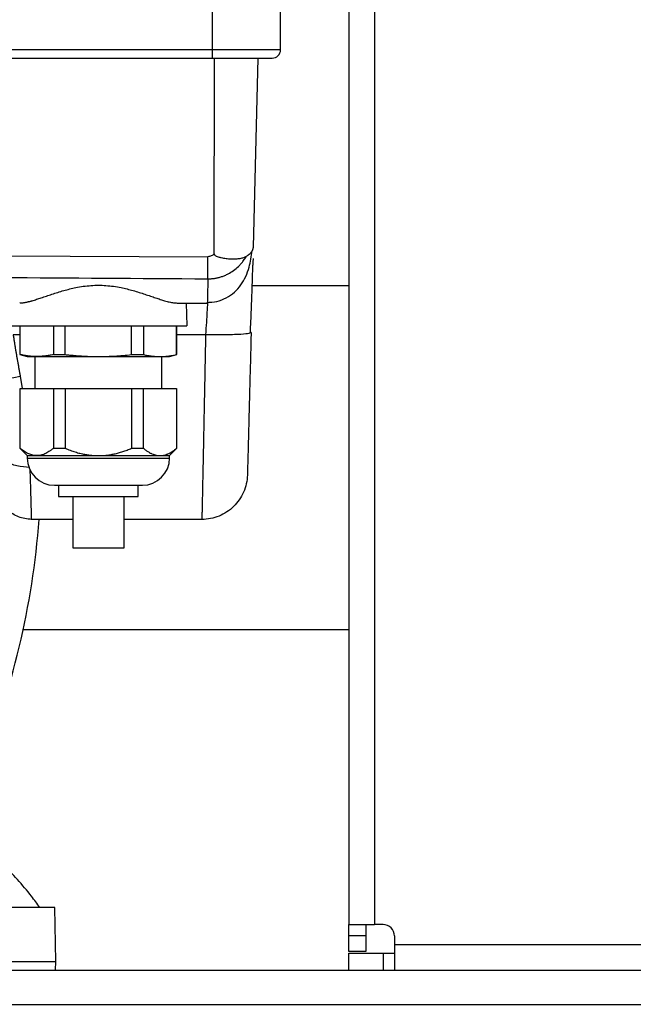
# Model space of a CAD drawing. Units: millimetres. Extents: x 17171 to 20338, y -738 to 2012.
# Drawn here: x 17919 to 18027, y -410 to -237 of the extents above; entities that cross this region are included whole.
import ezdxf

# ---------------------------------------------------------------- set-up
doc = ezdxf.new("R2010")
doc.units = ezdxf.units.MM

msp = doc.modelspace()

# ---------------------------------------------------------------- linework, layer by layer
at = {"color": 7, "linetype": 'Continuous', "lineweight": 25}
for p, q in [((17977.31, -17.69), (17977.31, -396.19)), ((17953.31, -222.04), (17953.31, -242.54)), ((17965.31, -242.54), (17965.31, -222.04)), ((17914.83, -242.54), (17953.31, -242.54)), ((17953.31, -242.54), (17953.31, -244.04)), ((17953.31, -242.54), (17965.31, -242.54)), ((17914.83, -244.04), (17953.31, -244.04)), ((17953.66, -278.38), (17953.68, -244.04)), ((17960.53, -277.24), (17961.4, -244.04)), ((17916.26, -278.78), (17952.54, -278.9)), ((17977.31, -284.04), (17960.33, -284.04)), ((17952.48, -286.87), (17952.48, -287.04)), ((17947.14, -287.04), (17952.48, -287.04)), ((17948.88, -291.04), (17948.81, -287.04)), ((17919.51, -291.03), (17919.51, -296.09)), ((17919.56, -296.09), (17919.56, -291.04)), ((17925.4, -291.04), (17925.4, -296.09)), ((17927.46, -296.09), (17927.46, -291.04)), ((17939.15, -296.09), (17939.15, -291.04)), ((17941.21, -291.04), (17941.21, -296.09)), ((17947.05, -296.09), (17947.05, -291.04)), ((17947.11, -296.09), (17947.11, -291.03)), ((17960.14, -292.22), (17959.86, -292.32)), ((17919.51, -296.09), (17920.82, -296.44)), ((17919.51, -296.09), (17919.56, -296.09)), ((17922.16, -296.43), (17922.16, -302.04)), ((17925.4, -296.09), (17927.46, -296.09)), ((17939.15, -296.09), (17941.21, -296.09)), ((17944.46, -302.04), (17944.46, -296.43)), ((17945.79, -296.44), (17947.11, -296.09)), ((17947.05, -296.09), (17947.11, -296.09)), ((17919.51, -302.03), (17919.51, -312.54)), ((17919.56, -312.54), (17919.56, -302.04)), ((17919.56, -302.04), (17925.4, -302.04)), ((17925.4, -302.04), (17925.4, -312.54)), ((17927.46, -302.04), (17927.46, -312.54)), ((17927.46, -302.04), (17939.15, -302.04)), ((17939.15, -302.04), (17939.15, -312.54)), ((17941.21, -312.54), (17941.21, -302.04)), ((17941.21, -302.04), (17947.05, -302.04)), ((17947.05, -302.04), (17947.05, -312.54)), ((17947.11, -312.54), (17947.11, -302.03)), ((17919.51, -312.54), (17920.81, -313.84)), ((17919.51, -312.54), (17919.56, -312.54)), ((17925.4, -312.54), (17927.46, -312.54)), ((17939.15, -312.54), (17941.21, -312.54)), ((17945.81, -313.84), (17947.11, -312.54)), ((17947.05, -312.54), (17947.11, -312.54)), ((17920.81, -313.84), (17920.81, -314.27)), ((17920.81, -313.84), (17922.48, -313.84)), ((17922.48, -313.84), (17933.31, -313.84)), ((17933.31, -313.84), (17944.13, -313.84)), ((17944.13, -313.84), (17945.81, -313.84)), ((17945.81, -314.27), (17945.81, -313.84)), ((17926.31, -319.03), (17926.31, -321.04)), ((17940.31, -321.04), (17940.31, -319.03)), ((17928.81, -321.03), (17928.81, -330.04)), ((17937.81, -330.04), (17937.81, -321.03)), ((17928.81, -325.04), (17921.52, -325.04)), ((17951.48, -325.04), (17937.81, -325.04)), ((17920.1, -344.34), (17977.31, -344.34)), ((17925.81, -402.69), (17925.64, -393.19)), ((17977.31, -396.19), (17981.81, -396.19)), ((17977.31, -398.19), (17977.31, -396.19)), ((17980.31, -396.19), (17980.31, -398.19)), ((17983.31, -396.19), (17981.81, -396.19)), ((17980.31, -398.19), (17977.31, -398.19)), ((17977.31, -400.94), (17977.31, -398.19)), ((17980.31, -398.19), (17980.31, -400.94)), ((17985.31, -398.19), (17985.31, -399.69)), ((17980.31, -400.94), (17977.31, -400.94)), ((17985.31, -399.69), (17985.31, -404.19)), ((17985.31, -399.69), (18051.31, -399.69)), ((17925.78, -404.19), (17925.81, -402.69)), ((17977.31, -404.19), (17977.31, -401.19)), ((17977.31, -401.19), (17983.31, -401.19)), ((17983.31, -401.19), (17983.31, -404.19)), ((17983.31, -401.19), (17985.31, -401.19)), ((17718.31, -404.19), (18278.31, -404.19)), ((17718.31, -410.19), (18278.31, -410.19))]:
    msp.add_line(p, q, dxfattribs=at)
at = {"color": 8, "linetype": 'Continuous', "lineweight": 25}
for p, q in [((17981.81, -17.69), (17981.81, -396.19)), ((17919.51, -292.6), (17918.33, -292.6)), ((17952.14, -292.6), (17947.11, -292.6)), ((17919.57, -299.91), (17919.91, -302.04)), ((17920.81, -314.27), (17933.31, -314.27)), ((17933.31, -314.27), (17945.81, -314.27))]:
    msp.add_line(p, q, dxfattribs=at)
at = {"color": 7, "linetype": 'Continuous', "lineweight": 25, "flags": 128}
msp.add_lwpolyline([(17913.71, -299.52), (17913.88, -299.8), (17914.26, -300.02), (17914.82, -300.18), (17915.55, -300.27), (17916.42, -300.29), (17917.41, -300.23), (17918.47, -300.1), (17919.57, -299.91)], dxfattribs=at)
at = {"color": 7, "linetype": 'Continuous', "lineweight": 25}
for centre, radius, start, end in [((17963.81, -242.54), 1.5, 270, 0), ((17925.58, -314.27), 4.77, 180, 270), ((17941.04, -314.27), 4.77, 270, 0), ((17779.81, -314.19), 143.5, 337.5134, 355.6637), ((17983.31, -398.19), 2, 0, 90)]:
    msp.add_arc(centre, radius, start, end, dxfattribs=at)
for points, knots in [([(17953.31, -244.04), (17956.09, -244.04), (17958.76, -244.04), (17962.7, -244.04), (17963.81, -244.04), (17963.81, -244.04)], [0, 0, 0, 0, 0.5, 0.5, 1, 1, 1, 1]), ([(17952.35, -286.93), (17952.94, -286.9), (17954.15, -286.83), (17955.82, -286.18), (17957.25, -285.19), (17958.75, -283.47), (17959.85, -281.02), (17960.18, -278.83), (17960.32, -277.85)], [0, 0, 0, 0, 0.126864, 0.256601, 0.389053, 0.523066, 0.787049, 1, 1, 1, 1]), ([(17959.35, -278.79), (17959.4, -278.76), (17959.49, -278.7), (17959.62, -278.61), (17959.75, -278.52), (17959.86, -278.43), (17959.97, -278.34), (17960.06, -278.24), (17960.15, -278.15), (17960.23, -278.05), (17960.3, -277.95), (17960.36, -277.85), (17960.41, -277.76), (17960.45, -277.66), (17960.48, -277.55), (17960.51, -277.45), (17960.52, -277.35), (17960.53, -277.28), (17960.53, -277.24)], [0, 0, 0, 0, 0.063626, 0.127095, 0.190409, 0.253569, 0.316577, 0.379434, 0.442141, 0.5047, 0.567111, 0.629378, 0.6915, 0.75348, 0.815318, 0.877017, 0.938577, 1, 1, 1, 1]), ([(17952.52, -282.79), (17952.6, -282.79), (17952.76, -282.79), (17952.99, -282.78), (17953.22, -282.76), (17953.45, -282.74), (17953.68, -282.71), (17953.91, -282.67), (17954.13, -282.63), (17954.48, -282.55), (17954.95, -282.41), (17955.54, -282.19), (17956.25, -281.86), (17957.07, -281.35), (17957.8, -280.74), (17958.33, -280.19), (17958.67, -279.79), (17958.93, -279.43), (17959.15, -279.11), (17959.28, -278.89), (17959.35, -278.79)], [0, 0, 0, 0, 0.027673, 0.055189, 0.082547, 0.109742, 0.136767, 0.163611, 0.190264, 0.216714, 0.289054, 0.363947, 0.441311, 0.570862, 0.709659, 0.785662, 0.852712, 0.90433, 0.953387, 1, 1, 1, 1]), ([(17952.52, -282.79), (17952.53, -282.27), (17952.53, -281.65), (17952.54, -280.32), (17952.54, -279.6), (17952.54, -278.9)], [0, 0, 0, 0, 0.5, 0.5, 1, 1, 1, 1]), ([(17953.66, -278.38), (17953.5, -278.55), (17953.32, -278.68), (17952.94, -278.86), (17952.74, -278.9), (17952.54, -278.9)], [0, 0, 0, 0, 0.5, 0.5, 1, 1, 1, 1]), ([(17953.66, -278.38), (17953.66, -278.4), (17953.66, -278.45), (17953.68, -278.54), (17953.74, -278.63), (17953.86, -278.72), (17954.06, -278.83), (17954.41, -278.95), (17955, -279.1), (17955.75, -279.23), (17956.54, -279.3), (17957.25, -279.3), (17957.78, -279.26), (17958.21, -279.2), (17958.54, -279.13), (17958.84, -279.04), (17959.11, -278.93), (17959.27, -278.84), (17959.35, -278.79)], [0, 0, 0, 0, 0.010511, 0.019929, 0.037663, 0.05565, 0.078491, 0.136908, 0.21246, 0.335438, 0.466386, 0.572995, 0.679174, 0.746258, 0.811747, 0.875772, 0.938473, 1, 1, 1, 1]), ([(17960.48, -279.24), (17960.48, -279.3), (17960.47, -279.41), (17960.46, -279.86), (17960.45, -280.32), (17960.45, -280.37)], [0, 0, 0, 0, 0.468989, 0.9363993, 1, 1, 1, 1]), ([(17960.01, -292.32), (17960.04, -291.63), (17960.1, -290.22), (17960.18, -288.14), (17960.26, -286.13), (17960.33, -284.24), (17960.38, -282.57), (17960.42, -281.24), (17960.44, -280.63), (17960.45, -280.37)], [0, 0, 0, 0, 0.14222, 0.286965, 0.434049, 0.583502, 0.735269, 0.889306, 1, 1, 1, 1]), ([(17919.48, -287.04), (17919.53, -287.03), (17919.62, -287.03), (17919.78, -287.02), (17919.94, -287.01), (17920.11, -286.99), (17920.28, -286.96), (17920.47, -286.93), (17920.65, -286.89), (17920.85, -286.85), (17921.05, -286.8), (17921.25, -286.74), (17921.47, -286.69), (17921.85, -286.58), (17922.44, -286.39), (17923.27, -286.12), (17924.17, -285.82), (17925.14, -285.49), (17926.16, -285.16), (17927.2, -284.85), (17928.25, -284.57), (17929.4, -284.31), (17930.64, -284.09), (17931.98, -283.95), (17933.31, -283.9), (17934.64, -283.95), (17935.98, -284.09), (17937.22, -284.31), (17938.37, -284.57), (17939.42, -284.85), (17940.46, -285.16), (17941.48, -285.49), (17942.44, -285.82), (17943.35, -286.12), (17944.18, -286.4), (17944.84, -286.6), (17945.36, -286.75), (17945.77, -286.85), (17946.15, -286.93), (17946.5, -286.99), (17946.84, -287.03), (17947.04, -287.03), (17947.14, -287.04)], [0, 0, 0, 0, 0.0093, 0.018623, 0.027975, 0.037358, 0.046777, 0.056237, 0.06574, 0.07529, 0.084892, 0.094549, 0.104265, 0.114043, 0.146411, 0.179, 0.213731, 0.248373, 0.283266, 0.317783, 0.35113, 0.383315, 0.423233, 0.462475, 0.500139, 0.537804, 0.577045, 0.616971, 0.64916, 0.682513, 0.717032, 0.751924, 0.786552, 0.821272, 0.853833, 0.886174, 0.90563, 0.924852, 0.943869, 0.962712, 0.981412, 1, 1, 1, 1]), ([(17952.48, -287.04), (17952.48, -287.04), (17952.47, -287.18), (17952.44, -287.72), (17952.41, -288.13), (17952.35, -289.15), (17952.31, -289.76), (17952.23, -291.11), (17952.19, -291.85), (17952.14, -292.6)], [0, 0, 0, 0, 0.25, 0.25, 0.5, 0.5, 0.75, 0.75, 1, 1, 1, 1]), ([(17917.76, -291.04), (17917.75, -291.04), (17917.69, -291.04), (17917.94, -291.04), (17918.52, -291.04), (17919.49, -291.04), (17920.78, -291.04), (17922.37, -291.04), (17924.23, -291.04), (17926.3, -291.04), (17928.54, -291.04), (17930.89, -291.04), (17933.31, -291.04), (17935.72, -291.04), (17938.07, -291.04), (17940.31, -291.04), (17942.38, -291.04), (17944.24, -291.04), (17945.83, -291.04), (17947.12, -291.04), (17948.09, -291.04), (17948.67, -291.04), (17948.92, -291.04), (17948.86, -291.04), (17948.85, -291.04)], [0, 0, 0, 0, 0.006986, 0.056288, 0.105589, 0.15489, 0.204192, 0.253493, 0.302795, 0.352096, 0.401397, 0.450699, 0.5, 0.549301, 0.598603, 0.647904, 0.697205, 0.746507, 0.795808, 0.84511, 0.894411, 0.943712, 0.993014, 1, 1, 1, 1]), ([(17918.33, -292.6), (17918.36, -292.8), (17918.42, -293.2), (17918.52, -293.8), (17918.61, -294.4), (17918.71, -295.01), (17918.82, -295.62), (17918.92, -296.23), (17919.02, -296.84), (17919.13, -297.45), (17919.24, -298.06), (17919.35, -298.68), (17919.46, -299.29), (17919.53, -299.7), (17919.57, -299.91)], [0, 0, 0, 0, 0.080566, 0.161635, 0.243206, 0.32528, 0.407857, 0.490937, 0.574521, 0.658608, 0.7432, 0.828295, 0.913895, 1, 1, 1, 1]), ([(17952.14, -292.6), (17952.14, -292.79), (17952.13, -293.19), (17952.12, -293.78), (17952.1, -294.37), (17952.09, -294.96), (17952.08, -295.55), (17952.07, -296.14), (17952.06, -296.72), (17952.04, -297.31), (17952.03, -297.89), (17952.02, -298.47), (17952, -299.73), (17951.95, -302.01), (17951.89, -305.12), (17951.82, -308.26), (17951.77, -311.04), (17951.72, -313.51), (17951.68, -315.3), (17951.66, -316.56), (17951.64, -317.39), (17951.62, -318.19), (17951.61, -318.94), (17951.59, -319.64), (17951.58, -320.31), (17951.57, -320.93), (17951.56, -321.51), (17951.54, -322.04), (17951.54, -322.53), (17951.53, -322.97), (17951.52, -323.37), (17951.51, -323.73), (17951.5, -324.04), (17951.5, -324.31), (17951.49, -324.53), (17951.49, -324.72), (17951.49, -324.86), (17951.49, -324.96), (17951.48, -325.02), (17951.48, -325.03), (17951.48, -325.04)], [0, 0, 0, 0, 0.011355, 0.022709, 0.034064, 0.045418, 0.056773, 0.068127, 0.079481, 0.090836, 0.10219, 0.113544, 0.124899, 0.177134, 0.249854, 0.317129, 0.381236, 0.442176, 0.499947, 0.525071, 0.550065, 0.574926, 0.599657, 0.624256, 0.648724, 0.673061, 0.697267, 0.721341, 0.745285, 0.769097, 0.792777, 0.816327, 0.839745, 0.863032, 0.886188, 0.909213, 0.932106, 0.954869, 0.9775, 1, 1, 1, 1]), ([(17960.14, -292.22), (17960.13, -292.4), (17960.12, -292.75), (17960.11, -293.27), (17960.1, -293.79), (17960.08, -294.31), (17960.07, -294.83), (17960.06, -295.35), (17960.04, -295.87), (17960.03, -296.38), (17960, -297.53), (17959.95, -299.3), (17959.89, -301.64), (17959.83, -303.92), (17959.77, -306.1), (17959.72, -308.16), (17959.67, -310.05), (17959.63, -311.76), (17959.59, -313.25), (17959.55, -314.51), (17959.53, -315.53), (17959.51, -316.32), (17959.49, -316.75), (17959.49, -316.98), (17959.49, -317.1), (17959.48, -317.18), (17959.48, -317.24), (17959.48, -317.24), (17959.48, -317.24)], [0, 0, 0, 0, 0.0130558, 0.0260945, 0.039121, 0.0521404, 0.0651576, 0.0781776, 0.0912054, 0.104246, 0.1173042, 0.1791209, 0.2409504, 0.3050923, 0.369247, 0.4346183, 0.5000021, 0.5653733, 0.6307571, 0.694899, 0.7590537, 0.8208704, 0.8826999, 0.9061869, 0.9296314, 0.9530624, 0.9765089, 1, 1, 1, 1]), ([(17922.48, -296.44), (17922.4, -296.44), (17922.24, -296.43), (17922, -296.43), (17921.71, -296.41), (17921.39, -296.39), (17920.9, -296.33), (17920.29, -296.24), (17919.8, -296.14), (17919.56, -296.09)], [0, 0, 0, 0, 0.08237, 0.1647033, 0.2472513, 0.3723387, 0.4979585, 0.7465397, 1, 1, 1, 1]), ([(17920.81, -296.44), (17920.81, -296.44), (17920.66, -296.44), (17921.12, -296.44), (17922.03, -296.44), (17922.48, -296.44)], [0, 0, 0, 0, 0.000131, 0.500065, 1, 1, 1, 1]), ([(17925.4, -296.09), (17925.28, -296.12), (17925.03, -296.17), (17924.65, -296.24), (17924.28, -296.3), (17923.87, -296.36), (17923.43, -296.4), (17922.96, -296.43), (17922.64, -296.43), (17922.48, -296.44)], [0, 0, 0, 0, 0.130361, 0.258866, 0.386098, 0.512693, 0.676027, 0.837846, 1, 1, 1, 1]), ([(17922.48, -296.44), (17923.03, -296.44), (17923.7, -296.44), (17925.24, -296.44), (17926.11, -296.44), (17928, -296.44), (17929.02, -296.44), (17931.12, -296.44), (17932.21, -296.44), (17933.31, -296.44)], [0, 0, 0, 0, 0.25, 0.25, 0.5, 0.5, 0.75, 0.75, 1, 1, 1, 1]), ([(17927.46, -296.09), (17927.71, -296.12), (17928.22, -296.17), (17928.98, -296.24), (17929.72, -296.3), (17930.53, -296.36), (17931.41, -296.4), (17932.36, -296.43), (17932.99, -296.43), (17933.31, -296.44)], [0, 0, 0, 0, 0.132013, 0.2614544, 0.3883464, 0.5127126, 0.6766076, 0.8390154, 1, 1, 1, 1]), ([(17933.31, -296.44), (17933.54, -296.43), (17934.01, -296.43), (17934.73, -296.42), (17935.44, -296.39), (17936.41, -296.34), (17937.65, -296.25), (17938.64, -296.14), (17939.15, -296.09)], [0, 0, 0, 0, 0.120581, 0.241975, 0.364211, 0.487314, 0.738509, 1, 1, 1, 1]), ([(17933.31, -296.44), (17934.4, -296.44), (17935.49, -296.44), (17937.59, -296.44), (17938.61, -296.44), (17940.5, -296.44), (17941.37, -296.44), (17942.92, -296.44), (17943.59, -296.44), (17944.13, -296.44)], [0, 0, 0, 0, 0.25, 0.25, 0.5, 0.5, 0.75, 0.75, 1, 1, 1, 1]), ([(17941.21, -296.09), (17941.34, -296.12), (17941.59, -296.17), (17941.97, -296.24), (17942.34, -296.3), (17942.74, -296.36), (17943.18, -296.4), (17943.66, -296.43), (17943.97, -296.43), (17944.13, -296.44)], [0, 0, 0, 0, 0.1320128, 0.2614541, 0.3883459, 0.512712, 0.6766071, 0.8390151, 1, 1, 1, 1]), ([(17944.13, -296.44), (17944.25, -296.43), (17944.49, -296.43), (17944.84, -296.42), (17945.2, -296.39), (17945.68, -296.34), (17946.3, -296.25), (17946.8, -296.14), (17947.05, -296.09)], [0, 0, 0, 0, 0.120581, 0.241976, 0.364211, 0.487315, 0.738509, 1, 1, 1, 1]), ([(17944.13, -296.44), (17944.68, -296.44), (17945.1, -296.44), (17945.66, -296.44), (17945.81, -296.44), (17945.81, -296.44)], [0, 0, 0, 0, 0.5, 0.5, 1, 1, 1, 1]), ([(17925.4, -302.04), (17925.5, -302.04), (17925.68, -302.04), (17925.97, -302.04), (17926.26, -302.04), (17926.55, -302.04), (17926.85, -302.04), (17927.15, -302.04), (17927.36, -302.04), (17927.46, -302.04)], [0, 0, 0, 0, 0.143074, 0.285931, 0.428658, 0.571342, 0.714069, 0.856926, 1, 1, 1, 1]), ([(17939.15, -302.04), (17939.26, -302.04), (17939.46, -302.04), (17939.76, -302.04), (17940.06, -302.04), (17940.35, -302.04), (17940.64, -302.04), (17940.93, -302.04), (17941.11, -302.04), (17941.21, -302.04)], [0, 0, 0, 0, 0.143074, 0.285931, 0.428658, 0.571342, 0.714069, 0.856926, 1, 1, 1, 1]), ([(17922.48, -313.84), (17922.42, -313.84), (17922.31, -313.84), (17922.13, -313.83), (17921.96, -313.8), (17921.72, -313.76), (17921.43, -313.67), (17921.06, -313.53), (17920.7, -313.35), (17920.32, -313.12), (17919.94, -312.86), (17919.68, -312.65), (17919.56, -312.54)], [0, 0, 0, 0, 0.057985, 0.115992, 0.174156, 0.23261, 0.350982, 0.4706, 0.598603, 0.728919, 0.86245, 1, 1, 1, 1]), ([(17925.4, -312.54), (17925.34, -312.6), (17925.21, -312.71), (17925.01, -312.86), (17924.82, -313), (17924.56, -313.17), (17924.25, -313.36), (17923.88, -313.54), (17923.52, -313.68), (17923.17, -313.77), (17922.83, -313.83), (17922.6, -313.84), (17922.48, -313.84)], [0, 0, 0, 0, 0.070702, 0.140402, 0.209194, 0.277181, 0.407956, 0.535883, 0.653783, 0.770507, 0.885547, 1, 1, 1, 1]), ([(17927.46, -312.54), (17927.61, -312.61), (17927.9, -312.73), (17928.35, -312.9), (17928.78, -313.05), (17929.22, -313.19), (17929.64, -313.32), (17930.07, -313.43), (17930.58, -313.56), (17931.2, -313.67), (17931.9, -313.77), (17932.61, -313.83), (17933.07, -313.84), (17933.31, -313.84)], [0, 0, 0, 0, 0.080192, 0.158781, 0.235815, 0.311342, 0.385415, 0.45809, 0.529424, 0.649235, 0.767374, 0.884178, 1, 1, 1, 1]), ([(17933.31, -313.84), (17933.42, -313.84), (17933.65, -313.84), (17933.99, -313.83), (17934.34, -313.8), (17934.69, -313.77), (17935.04, -313.73), (17935.38, -313.67), (17935.73, -313.61), (17936.22, -313.51), (17936.84, -313.36), (17937.6, -313.13), (17938.37, -312.86), (17938.89, -312.65), (17939.15, -312.54)], [0, 0, 0, 0, 0.057025, 0.11425, 0.171717, 0.229468, 0.287546, 0.345992, 0.404846, 0.464147, 0.591302, 0.722796, 0.858936, 1, 1, 1, 1]), ([(17941.21, -312.54), (17941.28, -312.61), (17941.43, -312.73), (17941.65, -312.9), (17941.87, -313.05), (17942.09, -313.19), (17942.3, -313.32), (17942.51, -313.43), (17942.77, -313.56), (17943.08, -313.67), (17943.43, -313.77), (17943.78, -313.83), (17944.01, -313.84), (17944.13, -313.84)], [0, 0, 0, 0, 0.080192, 0.158781, 0.235815, 0.311342, 0.385415, 0.45809, 0.529424, 0.649236, 0.767374, 0.884178, 1, 1, 1, 1]), ([(17944.13, -313.84), (17944.19, -313.84), (17944.3, -313.84), (17944.48, -313.83), (17944.65, -313.8), (17944.82, -313.77), (17945, -313.73), (17945.17, -313.67), (17945.35, -313.61), (17945.59, -313.51), (17945.9, -313.36), (17946.28, -313.13), (17946.67, -312.86), (17946.92, -312.65), (17947.05, -312.54)], [0, 0, 0, 0, 0.057025, 0.11425, 0.171717, 0.229468, 0.287546, 0.345992, 0.404845, 0.464147, 0.591302, 0.722796, 0.858936, 1, 1, 1, 1]), ([(17959.48, -317.24), (17959.45, -318.27), (17959.23, -319.3), (17958.4, -321.18), (17957.8, -322.05), (17956.33, -323.48), (17955.45, -324.06), (17953.54, -324.83), (17952.51, -325.04), (17951.48, -325.04)], [0, 0, 0, 0, 0.25, 0.25, 0.5, 0.5, 0.75, 0.75, 1, 1, 1, 1]), ([(17921.52, -325.04), (17920.76, -324.95), (17919.22, -324.78), (17917.27, -323.45), (17915.91, -321.61), (17915.69, -320.17), (17915.58, -319.49)], [0, 0, 0, 0, 0.256925, 0.513852, 0.770778, 1, 1, 1, 1]), ([(17925.58, -319.04), (17925.58, -319.04), (17926.39, -319.04), (17929.29, -319.04), (17931.26, -319.04), (17935.36, -319.04), (17937.32, -319.04), (17940.22, -319.04), (17941.04, -319.04), (17941.04, -319.04)], [0, 0, 0, 0, 0.25, 0.25, 0.5, 0.5, 0.75, 0.75, 1, 1, 1, 1]), ([(17926.31, -321.04), (17926.31, -321.04), (17926.49, -321.04), (17927.19, -321.04), (17927.71, -321.04), (17929, -321.04), (17929.78, -321.04), (17931.47, -321.04), (17932.39, -321.04), (17934.22, -321.04), (17935.14, -321.04), (17936.83, -321.04), (17937.61, -321.04), (17938.9, -321.04), (17939.42, -321.04), (17940.12, -321.04), (17940.31, -321.04), (17940.31, -321.04)], [0, 0, 0, 0, 0.125, 0.125, 0.25, 0.25, 0.375, 0.375, 0.5, 0.5, 0.625, 0.625, 0.75, 0.75, 0.875, 0.875, 1, 1, 1, 1]), ([(17928.81, -330.04), (17928.81, -330.04), (17928.92, -330.04), (17929.37, -330.04), (17929.71, -330.04), (17930.54, -330.04), (17931.04, -330.04), (17932.13, -330.04), (17932.72, -330.04), (17933.89, -330.04), (17934.48, -330.04), (17935.57, -330.04), (17936.07, -330.04), (17936.9, -330.04), (17937.24, -330.04), (17937.69, -330.04), (17937.81, -330.04), (17937.81, -330.04)], [0, 0, 0, 0, 0.125, 0.125, 0.25, 0.25, 0.375, 0.375, 0.5, 0.5, 0.625, 0.625, 0.75, 0.75, 0.875, 0.875, 1, 1, 1, 1]), ([(17923.01, -393.2), (17922.54, -392.53), (17921.31, -390.82), (17919.1, -388.24), (17916.41, -385.46), (17913.5, -382.86), (17910.38, -380.45), (17907.07, -378.25), (17903.58, -376.29), (17900.48, -374.79), (17898.5, -374.06), (17897.78, -373.79)], [0, 0, 0, 0, 0.076513, 0.195025, 0.314827, 0.435775, 0.557752, 0.680667, 0.804443, 0.92902, 1, 1, 1, 1]), ([(17925.64, -393.19), (17925.64, -393.19), (17925.64, -393.19), (17925.62, -393.19), (17925.6, -393.19), (17925.56, -393.19), (17925.52, -393.19), (17925.46, -393.19), (17925.4, -393.19), (17925.33, -393.19), (17925.25, -393.19), (17925.16, -393.19), (17925.06, -393.19), (17924.95, -393.19), (17924.84, -393.19), (17924.72, -393.19), (17924.59, -393.19), (17924.45, -393.19), (17924.3, -393.19), (17924.15, -393.19), (17923.99, -393.19), (17923.83, -393.19), (17923.66, -393.19), (17923.48, -393.19), (17923.3, -393.19), (17923.11, -393.19), (17922.91, -393.19), (17922.65, -393.19), (17922.3, -393.19), (17921.85, -393.19), (17921.39, -393.19), (17920.89, -393.19), (17920.38, -393.19), (17919.84, -393.19), (17919.29, -393.19), (17918.71, -393.19), (17918.12, -393.19), (17917.52, -393.19), (17916.9, -393.19), (17916.27, -393.19), (17915.85, -393.19), (17915.64, -393.19)], [0, 0, 0, 0, 0.020246, 0.040411, 0.060495, 0.080498, 0.100419, 0.12026, 0.140019, 0.159697, 0.179293, 0.198809, 0.218243, 0.237597, 0.256869, 0.27606, 0.29517, 0.314199, 0.333146, 0.352013, 0.370799, 0.389503, 0.408127, 0.426669, 0.445131, 0.463511, 0.48181, 0.500029, 0.536542, 0.57338, 0.610542, 0.648027, 0.685838, 0.723972, 0.762431, 0.801214, 0.840322, 0.879755, 0.919512, 0.959593, 1, 1, 1, 1]), ([(17915.81, -402.69), (17915.91, -402.69), (17916.12, -402.69), (17916.43, -402.69), (17916.74, -402.69), (17917.05, -402.69), (17917.36, -402.69), (17917.66, -402.69), (17917.97, -402.69), (17918.26, -402.69), (17918.56, -402.69), (17918.85, -402.69), (17919.14, -402.69), (17919.43, -402.69), (17919.71, -402.69), (17919.98, -402.69), (17920.25, -402.69), (17920.52, -402.69), (17920.78, -402.69), (17921.04, -402.69), (17921.29, -402.69), (17921.53, -402.69), (17921.77, -402.69), (17922.01, -402.69), (17922.23, -402.69), (17922.46, -402.69), (17922.67, -402.69), (17922.95, -402.69), (17923.28, -402.69), (17923.66, -402.69), (17924.01, -402.69), (17924.33, -402.69), (17924.63, -402.69), (17924.9, -402.69), (17925.13, -402.69), (17925.34, -402.69), (17925.51, -402.69), (17925.64, -402.69), (17925.73, -402.69), (17925.79, -402.69), (17925.8, -402.69), (17925.81, -402.69)], [0, 0, 0, 0, 0.01998, 0.039901, 0.059761, 0.079562, 0.099302, 0.118983, 0.138604, 0.158165, 0.177666, 0.197107, 0.216488, 0.235809, 0.255071, 0.274273, 0.293415, 0.312497, 0.331519, 0.350481, 0.369384, 0.388227, 0.40701, 0.425733, 0.444397, 0.463, 0.481544, 0.500029, 0.537052, 0.574315, 0.611817, 0.649558, 0.687539, 0.725758, 0.764217, 0.802915, 0.841853, 0.88103, 0.920447, 0.960104, 1, 1, 1, 1])]:
    msp.add_open_spline(points, degree=3, knots=knots, dxfattribs=at)
msp.add_open_spline([(17916.25, -282.56), (17928.34, -282.62), (17940.43, -282.7), (17952.52, -282.79)], degree=3, dxfattribs=at)
at = {"color": 8, "linetype": 'Continuous', "lineweight": 25}
for points, knots in [([(17952.52, -282.79), (17952.52, -283.44), (17952.5, -284.73), (17952.49, -286.03), (17952.48, -286.75), (17952.48, -286.85), (17952.48, -286.87)], [0, 0, 0, 0, 0.304758, 0.602629, 0.893611, 1, 1, 1, 1]), ([(17959.86, -292.32), (17959.78, -292.35), (17959.55, -292.47), (17957.9, -292.58), (17955.29, -292.65), (17953.19, -292.61), (17952.14, -292.6)], [0, 0, 0, 0, 0.153508, 0.435673, 0.717836, 1, 1, 1, 1]), ([(17921.26, -315.93), (17920.5, -315.87), (17918.98, -315.75), (17917.44, -315.14), (17916.95, -314.61), (17916.89, -314.54)], [0, 0, 0, 0, 0.46784, 0.935681, 1, 1, 1, 1]), ([(17921.27, -316.3), (17921.31, -317.57), (17921.39, -320.2), (17921.46, -322.91), (17921.51, -324.71), (17921.52, -324.93), (17921.52, -325.04)], [0, 0, 0, 0, 0.23823, 0.496747, 0.750669, 1, 1, 1, 1])]:
    msp.add_open_spline(points, degree=3, knots=knots, dxfattribs=at)

doc.saveas('drawing.dxf')
